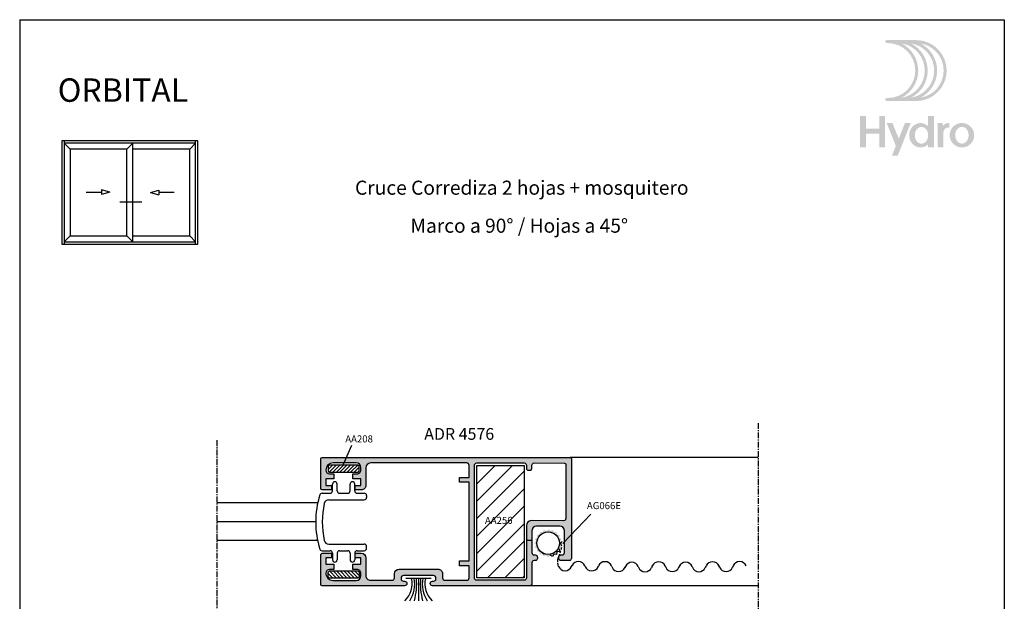
# Model space of a CAD drawing. Units: inches. Extents: x -227 to 6929, y 1945 to 2602.
# Drawn here: x 1394 to 1604, y 2478 to 2602 of the extents above; entities that cross this region are included whole.
import ezdxf

# ---------------------------------------------------------------- set-up
doc = ezdxf.new("R2010")
doc.units = ezdxf.units.IN
doc.header["$MEASUREMENT"] = 0
doc.linetypes.add('CENTER', pattern=[2, 1.25, -0.25, 0.25, -0.25])
doc.linetypes.add('DASHED', pattern=[0.75, 0.5, -0.25])
for name, color, linetype in [('01 - Perfiles', 7, 'Continuous'), ('02 - Accesorios', 1, 'Continuous'), ('04 - Guarniciones varias', 132, 'Continuous'), ('08 - Proyecciones', 8, 'Continuous'), ('10 - Cotas y Dimensiones', 7, 'Continuous'), ('11 - Textos', 7, 'Continuous'), ('21 - Cajetines Hoja Catálogo', 7, 'Continuous')]:
    doc.layers.add(name, color=color, linetype=linetype)
doc.layers.add('05 - Guarniciones y felpas de cierre', color=7, linetype='Continuous', true_color=0xf8991e)
doc.styles.add('arial', font='ARIAL', dxfattribs={"height": 0.2})
doc.styles.add('arial1', font='arial.ttf', dxfattribs={"height": 5})
doc.styles.get("Standard").update_dxf_attribs({"font": 'arial.ttf'})
doc.styles.add('style1', font='arial.ttf', dxfattribs={"height": 3})

# ---------------------------------------------------------------- blocks, each defined once
blk = doc.blocks.new('AA208B')
at = {"layer": '02 - Accesorios'}
h = blk.add_hatch(dxfattribs=at)
h.set_pattern_fill('ANSI31', color=253, scale=0.17)
h.set_pattern_definition([(45, (-5555.020623424954, -13341.67485561468), (-0.3816608851454391, 0.3816608851454391), [])])
h.paths.add_polyline_path([(-3.000000000000909, 1.500000000000728, 0.4142135623730949), (-3.300000000000909, 1.200000000000728), (-3.300000000000909, 0.299999999999333, 0.4142135623731543), (-3.000000000000909, -7.276401703393276e-13), (3.000000000000946, -7.276401703393276e-13, 0.4142135623730594), (3.300000000000909, 0.2999999999992723), (3.300000000000909, 1.200000000000667, 0.4142135623731543), (3.000000000000909, 1.500000000000728)])
at = {"layer": '02 - Accesorios', "linetype": 'Continuous'}
for p, q in [((-3.300000000001091, 1.200000000000728), (-3.300000000001091, 0.2999999999992724)), ((3.000000000000909, 1.5), (-3.000000000000909, 1.5)), ((-3.000000000000909, 0), (3.000000000000909, 0)), ((3.300000000001091, 0.2999999999992724), (3.300000000001091, 1.200000000000728))]:
    blk.add_line(p, q, dxfattribs=at)
for centre, start, end in [((-3.000000000000909, 1.200000000000728), 90, 180), ((-3.000000000000909, 0.2999999999992724), 180, 270), ((3.000000000000909, 1.200000000000728), 0, 90), ((3.000000000000909, 0.2999999999992724), 270, 0)]:
    blk.add_arc(centre, 0.3, start, end, dxfattribs=at)
blk = doc.blocks.new('AA256')
at = {"layer": '02 - Accesorios'}
h = blk.add_hatch(dxfattribs=at)
h.set_pattern_fill('ANSI31', color=253, scale=0.83)
h.set_pattern_definition([(45, (-5594.891053396226, -13199.43927924235), (-1.863403145121849, 1.863403145121849), [])])
h.paths.add_polyline_path([(-5.049999999999272, 23.99933773769408), (5.049999999999272, 23.99933773769408), (5.049999999999272, 0), (-5.049999999999272, 0)])
blk.add_lwpolyline([(-5.049999999999272, 23.99933773769408), (5.049999999999272, 23.99933773769408), (5.049999999999272, 0), (-5.049999999999272, 0)], close=True, dxfattribs=at)
at = {"layer": '11 - Textos', "color": 253, "style": 'arial'}
blk.add_text('AA256', height=1.5, dxfattribs=at).set_placement((-3.31210308377922, 11.51830374509154))
blk = doc.blocks.new('pvc')
at = {"layer": '10 - Cotas y Dimensiones', "color": 1}
for p, q in [((8019.314508761116, 4031.80184176069), (8019.314508761116, 4033.240988401637)), ((8019.812508761115, 4033.738988401637), (8019.812508761115, 4033.738988401637)), ((8020.310508761115, 4031.80184176069), (8020.310508761115, 4033.240988401637)), ((8023.0568897628, 4031.80184176069), (8023.0568897628, 4033.240988401637)), ((8023.5548897628, 4033.738988401637), (8023.5548897628, 4033.738988401637)), ((8024.052889762799, 4031.80184176069), (8024.052889762799, 4033.240988401637)), ((8017.088359351968, 4031.30384176069), (8018.816508761116, 4031.30384176069)), ((8018.537284238639, 4029.90944176069), (8026.088481468771, 4029.90944176069)), ((8020.808508761114, 4031.30384176069), (8022.5588897628, 4031.30384176069)), ((8024.550889762799, 4031.30384176069), (8026.088481468771, 4031.30384176069)), ((8026.58648146877, 4030.80584176069), (8026.58648146877, 4030.40744176069)), ((8018.537284238639, 4020.447441760691), (8026.088481468771, 4020.447441760691)), ((8026.58648146877, 4019.551041760691), (8026.58648146877, 4019.949441760691)), ((8017.088359351968, 4019.053041760691), (8018.816508761116, 4019.053041760691)), ((8019.314508761116, 4018.555041760691), (8019.314508761116, 4017.115895119744)), ((8020.310508761115, 4018.555041760691), (8020.310508761115, 4017.115895119744)), ((8020.808508761114, 4019.053041760691), (8022.5588897628, 4019.053041760691)), ((8023.0568897628, 4018.555041760691), (8023.0568897628, 4017.115895119744)), ((8024.052889762799, 4018.555041760691), (8024.052889762799, 4017.115895119744)), ((8024.550889762799, 4019.053041760691), (8026.088481468771, 4019.053041760691)), ((8019.812508761115, 4016.617895119744), (8019.812508761115, 4016.617895119744)), ((8023.5548897628, 4016.617895119744), (8023.5548897628, 4016.617895119744))]:
    blk.add_line(p, q, dxfattribs=at)
for centre, radius, start, end in [((8019.812508761115, 4033.240988401637), 0.498, 90, 180), ((8019.812508761115, 4033.240988401637), 0.498, 0, 90), ((8023.5548897628, 4033.240988401637), 0.498, 90, 180), ((8023.5548897628, 4033.240988401637), 0.498, 0, 90), ((8035.063686468766, 4025.178441760691), 19.33360499999635, 162.6166209837908, 197.3833790162092), ((8017.088359351968, 4030.80584176069), 0.498, 90, 162.6166209837908), ((8018.537284238639, 4028.91344176069), 0.996, 90, 167.2649840879605), ((8018.816508761116, 4031.80184176069), 0.498, 270, 0), ((8020.808508761114, 4031.80184176069), 0.498, 180, 270), ((8022.5588897628, 4031.80184176069), 0.498, 270, 0), ((8024.550889762799, 4031.80184176069), 0.498, 180, 270), ((8026.088481468771, 4030.80584176069), 0.498, 0, 90), ((8026.088481468771, 4030.40744176069), 0.498, 270, 0), ((8035.063686468766, 4025.17844176069), 17.93920499999636, 167.2649840879605, 192.7350159120396), ((8017.088359351968, 4019.551041760691), 0.498, 197.3833790162092, 270), ((8018.537284238639, 4021.443441760691), 0.996, 192.7350159120396, 270), ((8026.088481468771, 4019.949441760691), 0.498, 0, 90), ((8026.088481468771, 4019.551041760691), 0.498, 270, 0), ((8018.816508761116, 4018.555041760691), 0.498, 0, 90), ((8020.808508761114, 4018.555041760691), 0.498, 90, 180), ((8022.5588897628, 4018.555041760691), 0.498, 0, 90), ((8024.550889762799, 4018.555041760691), 0.498, 90, 180), ((8019.812508761115, 4017.115895119744), 0.498, 180, 270), ((8019.812508761115, 4017.115895119744), 0.498, 270, 0), ((8023.5548897628, 4017.115895119744), 0.498, 180, 270), ((8023.5548897628, 4017.115895119744), 0.498, 270, 0)]:
    blk.add_arc(centre, radius, start, end, dxfattribs=at)
blk = doc.blocks.new('Logo HYDRO')
h = blk.add_hatch(color=256)
h.dxf.hatch_style = 1
edge = h.paths.add_edge_path(flags=16)
edge.add_arc((12.94901576334587, -8.846902042817646), 6.487108361432878, -63.05288211804333, 63.05288211804333, ccw=False)
edge.add_arc((14.96542556926352, -8.846902042817646), 5.856022875013893, 279.0718843771993, 440.9281156228007)
edge = h.paths.add_edge_path(flags=16)
edge.add_arc((10.93260595742822, -8.846902042817646), 6.487108361432878, -63.05288211804333, 63.05288211804333, ccw=False)
edge.add_arc((12.94901576334587, -8.846902042817646), 5.856022875013893, 279.0718843771993, 440.9281156228007)
edge = h.paths.add_edge_path(flags=16)
edge.add_arc((8.916196151510576, -8.846902042817646), 6.487108361432878, -63.05288211804333, 63.05288211804333, ccw=False)
edge.add_arc((10.93260595742822, -8.846902042817646), 5.856022875013893, 279.0718843771993, 440.9281156228007)
edge = h.paths.add_edge_path()
edge.add_arc((8.66712419294845, -2.675336424597162), 0.3155427432094832, 90, 270)
edge.add_line((8.66712419294845, -2.990879167811045), (8.916196151507847, -2.990879167811045))
edge.add_arc((8.916196151510576, -8.846902042817646), 5.856022875013892, -90, 90, ccw=False)
edge.add_line((8.916196151510576, -14.70292491783152), (8.667124192951178, -14.70292491783152))
edge.add_arc((8.66712419294845, -15.01846766104541), 0.3155427432095031, 90.0000000000145, 269.9999999999928)
edge.add_line((8.66712419294845, -15.33401040425929), (14.96542556926443, -15.33401040425929))
edge.add_arc((14.96542556926352, -8.846902042817646), 6.487108361432878, 270, 450)
edge.add_line((14.96542556926352, -2.359793681390556), (8.66712419294754, -2.359793681390556))
h = blk.add_hatch(color=256)
h.dxf.hatch_style = 1
h.paths.add_polyline_path([(4.244000423660964, -18.50509237162009), (2.99999768988846, -18.50442038804727), (2.99999768988846, -25.25526454617761), (4.244000423660964, -25.25526454617761), (4.244000423660964, -22.33076743631796), (7.082224361370663, -22.33076743631796), (7.082224361370663, -25.25526454617761), (8.329871297702539, -25.25526454617761), (8.329871297702539, -18.50509237162009), (7.082224361370663, -18.50509237162009), (7.082224361370663, -21.23822835581927), (4.244000423660964, -21.23822835581927)])
h = blk.add_hatch(color=256)
h.dxf.hatch_style = 1
edge = h.paths.add_edge_path(flags=16)
edge.add_arc((16.09447379173571, -21.99133928505148), 1.131355007805944, 90, 117.6350299351233)
edge.add_arc((16.26124187103915, -22.30986273326675), 1.490894684806398, 117.6350299351265, 141.6511043530379)
edge.add_arc((16.52300432581023, -22.5169532210723), 1.824670137574486, 141.6511043530409, 161.8560038944455)
edge.add_arc((16.9349605783259, -22.65195149316537), 2.258181945318454, 161.8560038944508, 180.0000000000005)
edge.add_arc((16.9349605783259, -22.65195149316537), 2.258181945317544, 180, 198.1439961055568)
edge.add_arc((16.52300432581023, -22.78694976525844), 1.824670137573739, 198.143996105547, 218.3488956469599)
edge.add_arc((16.26124187103915, -22.99404025305671), 1.490894684806398, 218.3488956469621, 242.3649700648719)
edge.add_arc((16.09447379173571, -23.31256370127926), 1.131355007805963, 242.3649700648727, 269.999999999998)
edge.add_arc((16.09447379173571, -23.31256370127926), 1.131355007805525, 270.000000000002, 297.6350299351386)
edge.add_arc((15.92770571243227, -22.99404025305671), 1.490894684805931, 297.6350299351203, 321.6511043530362)
edge.add_arc((15.66594325766118, -22.78694976525844), 1.824670137574287, 321.6511043530408, 341.8560038944487)
edge.add_arc((15.25398700514552, -22.65195149316537), 2.258181945318226, 341.8560038944489, 359.9999999999995)
edge.add_arc((15.25398700514552, -22.65195149316537), 2.258181945317943, 359.9999999999985, 378.1439961055518)
edge.add_arc((15.66594325766118, -22.5169532210723), 1.824670137574085, 18.14399610555202, 38.34889564696165)
edge.add_arc((15.92770571243227, -22.30986273326675), 1.490894684805788, 38.34889564696208, 62.36497006488031)
edge.add_arc((16.09447379173571, -21.99133928505148), 1.131355007805503, 62.36497006486049, 89.99999999999798)
edge = h.paths.add_edge_path()
edge.add_line((17.51216895046446, -24.57861339653869), (17.51216895046446, -25.25526454617989))
edge.add_line((17.51216895046446, -25.25526454617761), (18.75981588679997, -25.25526454617761))
edge.add_line((18.75981588679633, -25.25526454617761), (18.75981588679633, -18.50509237161896))
edge.add_line((18.75981588679633, -18.50509237162009), (17.51216895046082, -18.50509237162009))
edge.add_line((17.51216895046446, -18.50509237162009), (17.51216895046446, -20.7252895897916))
edge.add_arc((15.81198792327405, -22.46158264987866), 2.430088293814809, 45.60206795292414, 65.88491709881254)
edge.add_arc((15.89224806640914, -22.28228549622986), 2.233647056080299, 65.88491709881627, 90)
edge.add_arc((15.89224806640914, -22.28228549622986), 2.233647056080286, 90, 114.115082901186)
edge.add_arc((15.97250820953695, -22.46158264987866), 2.4300882938147, 114.1150829011876, 137.2209121386853)
edge.add_arc((16.09735750579193, -22.57710975172927), 2.600187847124224, 137.2209121386851, 159.028909155712)
edge.add_arc((16.29262132954091, -22.65195149316537), 2.809303239020022, 159.0289091557142, 180.0000000000012)
edge.add_arc((16.29262132954091, -22.65195149316537), 2.809303239019823, 179.9999999999988, 200.9710908442865)
edge.add_arc((16.09735750579193, -22.72679323460147), 2.600187847124047, 200.9710908442852, 222.7790878613145)
edge.add_arc((15.97250820953695, -22.84232033645208), 2.430088293814618, 222.7790878613153, 245.8849170988136)
edge.add_arc((15.89224806640914, -23.02161749010088), 2.233647056080202, 245.8849170988118, 269.999999999999)
edge.add_arc((15.89224806640914, -23.02161749010088), 2.233647056080366, 270, 294.1150829011851)
edge.add_arc((15.81198792327405, -22.84232033645208), 2.430088293814666, 294.1150829011869, 314.3979320470739)
h = blk.add_hatch(color=256)
h.dxf.hatch_style = 1
h.paths.add_polyline_path([(13.80715507550258, -20.02840177135772), (12.57256977630232, -20.02840177135772), (11.23906863327784, -23.3755776669434), (9.905567490260637, -20.02840177135772), (8.670982191060375, -20.02840177135772), (10.62177598368498, -24.9250229659458), (9.796720182295303, -26.99596749071611), (11.02969854367757, -27.00000101070441)])
h = blk.add_hatch(color=256)
h.dxf.hatch_style = 1
edge = h.paths.add_edge_path()
edge.add_line((20.60554355340491, -20.02840177135772), (19.54431204116918, -20.02840177135772))
edge.add_line((19.54431204117054, -20.02840177135772), (19.54431204117054, -25.25526454618239))
edge.add_line((19.54431204117054, -25.25526454617761), (20.79195897750606, -25.25526454617761))
edge.add_line((20.79195897750969, -25.25526454617761), (20.79195897750969, -21.91624679685606))
edge.add_arc((21.82816913875058, -22.03495310269614), 1.042987385024558, 79.08785055479188, 173.4647912779835, ccw=False)
edge.add_line((22.02561046905385, -21.01082439671995), (22.02561046905385, -20.03119129377569))
edge.add_arc((21.92830381999147, -21.72696589066732), 1.698564119314042, 86.71586470932054, 141.1464546068507)
edge.add_line((20.60554355340491, -20.66140249763089), (20.60554355340491, -20.02840177135272))
h = blk.add_hatch(color=256)
h.dxf.hatch_style = 1
edge = h.paths.add_edge_path(flags=16)
edge.add_arc((24.72010687408829, -21.97894526445566), 1.131355007805944, 90, 117.6350299351233)
edge.add_arc((24.88687495339173, -22.29746871267093), 1.490894684806398, 117.6350299351265, 141.6511043530379)
edge.add_arc((25.14863740816281, -22.50455920047648), 1.824670137574486, 141.6511043530409, 161.8560038944455)
edge.add_arc((25.56059366067848, -22.63955747256955), 2.258181945318454, 161.8560038944508, 180.0000000000005)
edge.add_arc((25.56059366067848, -22.63955747256955), 2.258181945317544, 180, 198.1439961055568)
edge.add_arc((25.14863740816281, -22.77455574466262), 1.824670137573739, 198.143996105547, 218.3488956469599)
edge.add_arc((24.88687495339173, -22.98164623246089), 1.490894684806398, 218.3488956469621, 242.3649700648719)
edge.add_arc((24.72010687408829, -23.30016968068344), 1.131355007805963, 242.3649700648727, 269.999999999998)
edge.add_arc((24.72010687408829, -23.30016968068344), 1.131355007805525, 270.000000000002, 297.6350299351386)
edge.add_arc((24.55333879479213, -22.98164623246089), 1.490894684805931, 297.6350299351203, 321.6511043530362)
edge.add_arc((24.29157634001376, -22.77455574466262), 1.824670137574287, 321.6511043530408, 341.8560038944487)
edge.add_arc((23.8796200874981, -22.63955747256955), 2.258181945318226, 341.8560038944489, 359.9999999999995)
edge.add_arc((23.8796200874981, -22.63955747256955), 2.258181945317943, 359.9999999999985, 378.1439961055518)
edge.add_arc((24.29157634001376, -22.50455920047648), 1.824670137574085, 18.14399610555202, 38.34889564696165)
edge.add_arc((24.55333879479213, -22.29746871267093), 1.490894684805788, 38.34889564696208, 62.36497006488031)
edge.add_arc((24.72010687408829, -21.97894526445566), 1.131355007805503, 62.36497006486049, 89.99999999999798)
edge = h.paths.add_edge_path()
edge.add_arc((24.72010687408829, -22.63955747256955), 2.611155701213539, 0, 360)

msp = doc.modelspace()

# ---------------------------------------------------------------- hatches: boundary and pattern name
at = {"layer": '01 - Perfiles'}
h = msp.add_hatch(color=9, dxfattribs=at)
h.dxf.hatch_style = 1
h.paths.add_polyline_path([(1489.50192129868, 2504.290007498687), (1487.50192129868, 2504.290007498687), (1487.50192129868, 2503.290007498687), (1489.50192129868, 2503.290007498687), (1489.50192129868, 2486.490007498688), (1487.50192129868, 2486.490007498688), (1487.50192129868, 2485.490007498688), (1489.50192129868, 2485.490007498688), (1489.50192129868, 2482.890007498688, -0.4142135623730951), (1489.001921298682, 2482.390007498689), (1484.345321298676, 2482.390007498689, -0.4142135623745997), (1483.845321298674, 2482.890007498692), (1483.84532129868, 2483.775179850798, 0.4142135623745995), (1482.851321298677, 2484.769179850806), (1474.601121298679, 2484.769179850806, 0.4142135623712888), (1473.607121298678, 2483.775179850812), (1473.607121298673, 2482.890007498686, -0.414213562371291), (1473.107121298673, 2482.390007498689), (1468.50192129868, 2482.390007498689, -0.4142135623730243), (1467.501921298682, 2483.390007498687), (1467.50192129868, 2487.140007498688, 0.4142135623730242), (1466.501921298678, 2488.140007498689), (1465.201921298679, 2488.140007498689), (1465.201921298679, 2487.190007498688), (1466.451921298679, 2487.190007498688), (1466.451921298679, 2485.790007498691), (1464.701921298679, 2485.790007498687), (1464.701921298679, 2484.690007498688), (1465.65192129868, 2484.690007498688, -0.414213562373095), (1466.451921298679, 2483.89000749869), (1466.451921298679, 2483.34000749869, -0.414213562373095), (1465.451921298679, 2482.34000749869), (1460.501921298678, 2482.34000749869, -0.414213562372562), (1458.951921298679, 2483.890007498688, -0.4142135623736283), (1459.751921298677, 2484.690007498688), (1460.701921298679, 2484.690007498688), (1460.701921298679, 2485.790007498691), (1458.951921298679, 2485.790007498687), (1458.951921298679, 2487.190007498688), (1460.201921298679, 2487.190007498688), (1460.201921298679, 2488.140007498689), (1458.201921298679, 2488.140007498689, 0.4142135623730951), (1457.90192129868, 2487.84000749869), (1457.90192129868, 2481.490779850805, 0.4142135623730951), (1458.201921298681, 2481.190779850804), (1475.74422129868, 2481.190779850804, 1), (1475.744221298687, 2482.184779850803), (1475.495721298677, 2482.184779850807, -0.4142135623688067), (1474.998721298683, 2482.681779850809), (1474.998721298683, 2482.880579850797, -0.4142135623729295), (1475.495721298689, 2483.377579850804), (1481.956721298678, 2483.377579850807, -0.4142135623732601), (1482.453721298681, 2482.880579850802), (1482.453721298681, 2482.681779850805, -0.4142135623859578), (1481.95672129866, 2482.184779850803), (1481.708221298702, 2482.184779850814, 1), (1481.708221298693, 2481.190779850804), (1502.401921298678, 2481.190779850804, 0.4142135623730949), (1502.90192129868, 2481.690779850806), (1502.90192129868, 2486.090779850806, -0.4142135623730949), (1503.40192129868, 2486.590779850806), (1503.601921298681, 2486.590779850806, 0.4142135623717633), (1504.101921298681, 2487.090779850803), (1504.101921298681, 2487.290779850804, 0.414213562374427), (1503.601921298681, 2487.790779850806), (1503.40192129868, 2487.790779850806, -0.4142135623730366), (1502.90192129868, 2488.290779850805), (1502.90192129868, 2492.890779850805, -0.4142135623731522), (1503.90192129868, 2493.890779850805), (1508.851921298681, 2493.890779850805, -0.4142135623730951), (1509.851921298681, 2492.890779850805), (1509.851921298681, 2488.290779850803, -0.4142135623784226), (1509.351921298671, 2487.790779850803), (1509.151921298687, 2487.790779850806, 0.4142135623770907), (1508.65192129868, 2487.29077985081), (1508.651921298678, 2487.090779850807, 0.4142135623744268), (1509.151921298678, 2486.590779850806), (1510.851921298681, 2486.590779850806, 0.4142135667375256), (1511.351921298681, 2487.090779858256), (1511.351920982777, 2508.290703926045, 0.4142135580086654), (1511.051920982777, 2508.590703921575), (1458.201921298681, 2508.590703921575, 0.4142135623730951), (1457.90192129868, 2508.290703921574), (1457.90192129868, 2501.940007498689, 0.4142135623730952), (1458.201921298679, 2501.640007498689), (1460.201921298679, 2501.640007498689), (1460.201921298679, 2502.59000749869), (1458.951921298679, 2502.59000749869), (1458.951921298679, 2503.990007498691), (1460.701921298679, 2503.990007498688), (1460.701921298679, 2505.090007498686), (1459.751921298682, 2505.090007498686, -0.4142135623729175), (1458.951921298679, 2505.890007498689, -0.4142135623732726), (1460.501921298678, 2507.440007498688), (1465.451921298679, 2507.440007498688, -0.4142135623730951), (1466.451921298679, 2506.440007498688), (1466.451921298679, 2505.890007498685, -0.4142135623730949), (1465.65192129868, 2505.090007498686), (1464.701921298679, 2505.090007498686), (1464.701921298679, 2503.990007498691), (1466.451921298679, 2503.990007498688), (1466.451921298679, 2502.59000749869), (1465.201921298679, 2502.59000749869), (1465.201921298679, 2501.640007498689), (1466.50192129868, 2501.640007498689, 0.414213562373095), (1467.50192129868, 2502.640007498689), (1467.50192129868, 2506.390007498689, -0.4142135623730951), (1468.50192129868, 2507.390007498689), (1489.001921298678, 2507.390007498689, -0.4142135623729926), (1489.501921298678, 2506.890007498689)])
h.paths.add_polyline_path([(1490.65192129868, 2506.890043561286, -0.4141943574035724), (1491.151888513524, 2507.390043560212), (1501.251888513521, 2507.39070582037, -0.4142327676034023), (1501.75192129868, 2506.890705821442), (1501.75192129868, 2506.19075827619, 0.4142327676040548), (1502.051940969775, 2505.890758276834), (1502.601940969774, 2505.890794340507, 0.414194357402942), (1502.90192129868, 2506.190794339862), (1502.90192129868, 2506.892850010624, -0.4143042420234556), (1503.402076093561, 2507.392849986664), (1509.852075907734, 2507.357505678314, -0.4126095095693885), (1510.150432011048, 2507.057510182343), (1510.150432011048, 2495.560924288468, -0.4142135623733488), (1509.650432011048, 2495.060924288468), (1502.75192129868, 2495.090779850806, 0.414213562373094), (1501.75192129868, 2494.090779850806), (1501.75192129868, 2482.890043564508, -0.4142135623732001), (1501.25192129868, 2482.390043564509), (1491.151954083839, 2482.390043564512, -0.4142327676058276), (1490.651921298678, 2482.890043563438)], flags=16)
at = {"layer": '04 - Guarniciones varias'}
h = msp.add_hatch(color=256, dxfattribs=at)
h.dxf.hatch_style = 1
h.paths.add_polyline_path([(1504.649045404937, 2492.731613904669), (1504.554248798707, 2492.159321150421), (1503.980672222201, 2492.0726302974), (1504.067363075224, 2491.499053720893), (1503.548648102001, 2491.239360464301), (1503.808341365667, 2490.720646491056), (1503.395264083137, 2490.313371291441), (1503.802538282779, 2489.900294015983), (1503.535532717185, 2489.385304852115), (1504.050521888129, 2489.118300286497), (1503.955725281902, 2488.546007532248), (1504.528018029075, 2488.451209926045), (1504.614708882097, 2487.877633349538), (1505.188285465683, 2487.964325202535), (1505.447978722269, 2487.445610229314), (1505.966693695492, 2487.705303485904), (1506.373967888059, 2487.292225210475), (1506.787045170589, 2487.69950041009), (1507.302034334457, 2487.432494844498), (1507.569039900052, 2487.947484008368), (1508.141332647228, 2487.852686402166), (1508.236129253451, 2488.424979156413), (1508.809705837036, 2488.51167100941), (1508.723014984014, 2489.08524758592), (1509.241728950186, 2489.344939849609), (1508.98203669357, 2489.863654815754), (1509.395113969025, 2490.270929015397), (1508.987839776458, 2490.684007290828), (1509.254844334998, 2491.198995461795), (1508.739856171105, 2491.466001020316), (1508.834652777335, 2492.038293774562), (1508.262360023083, 2492.133090380789), (1508.17566917006, 2492.706666957298), (1507.602092593555, 2492.619976104276), (1507.342399336964, 2493.138691077499), (1506.823684363745, 2492.878997820907), (1506.416410164103, 2493.292075096363), (1506.003332888645, 2492.88480089672), (1505.488343724777, 2493.151806462315), (1505.221338159182, 2492.636817298443)])
h.paths.add_polyline_path([(1508.795767772196, 2490.275168724258, -1), (1503.994610279962, 2490.309131582579, -1)], flags=16)

# ---------------------------------------------------------------- linework, layer by layer
at = {"layer": '01 - Perfiles'}
for points in [[(1475.74422129868, 2482.184779850803, -0.9999999999999999), (1475.74422129868, 2481.190779850804), (1458.201921298679, 2481.190779850804, -0.414213562373095), (1457.90192129868, 2481.490779850805), (1457.90192129868, 2487.84000749869, -0.414213562373095), (1458.201921298679, 2488.140007498689), (1460.201921298679, 2488.140007498689), (1460.201921298679, 2487.190007498688), (1458.951921298679, 2487.190007498688), (1458.951921298679, 2485.790007498687), (1460.701921298679, 2485.790007498691), (1460.701921298679, 2484.690007498688), (1459.75192129868, 2484.690007498688, 0.414213562373095), (1458.951921298679, 2483.890007498693, 0.4142135623736106), (1460.50192129868, 2482.34000749869), (1465.451921298679, 2482.34000749869, 0.414213562373095), (1466.451921298679, 2483.34000749869), (1466.451921298679, 2483.890007498689, 0.414213562373761), (1465.65192129868, 2484.690007498688), (1464.701921298679, 2484.690007498688), (1464.701921298679, 2485.790007498687), (1466.451921298679, 2485.790007498691), (1466.451921298679, 2487.190007498688), (1465.201921298679, 2487.190007498688), (1465.201921298679, 2488.140007498689), (1466.501921298678, 2488.140007498689, -0.4142135623725623), (1467.50192129868, 2487.140007498689), (1467.501921298682, 2483.390007498689, 0.4142135623733614), (1468.501921298678, 2482.390007498689), (1473.107121298673, 2482.390007498689, 0.4142135623712765), (1473.607121298673, 2482.890007498685), (1473.607121298678, 2483.775179850815, -0.4142135623698984), (1474.601121298679, 2484.769179850806), (1482.851321298681, 2484.769179850806, -0.414213562373761), (1483.84532129868, 2483.775179850797), (1483.845321298674, 2482.890007498693, 0.4142135623746262), (1484.345321298674, 2482.390007498689), (1489.00192129868, 2482.390007498689, 0.4142135623746933), (1489.50192129868, 2482.890007498689), (1489.50192129868, 2485.490007498688), (1487.50192129868, 2485.490007498688), (1487.50192129868, 2486.490007498688), (1489.50192129868, 2486.490007498688), (1489.50192129868, 2503.290007498687), (1487.50192129868, 2503.290007498687), (1487.50192129868, 2504.290007498687), (1489.50192129868, 2504.290007498687), (1489.501921298678, 2506.890007498689, 0.4142135623725622), (1489.00192129868, 2507.390007498689), (1468.50192129868, 2507.390007498689, 0.414213562373095), (1467.50192129868, 2506.390007498689), (1467.50192129868, 2502.640007498689, -0.4142135623736278), (1466.501921298678, 2501.640007498689), (1465.201921298679, 2501.640007498689), (1465.201921298679, 2502.59000749869), (1466.451921298679, 2502.59000749869), (1466.451921298679, 2503.990007498688), (1464.701921298679, 2503.990007498691), (1464.701921298679, 2505.090007498686), (1465.65192129868, 2505.090007498686, 0.4142135623744268), (1466.451921298679, 2505.890007498689), (1466.451921298679, 2506.440007498688, 0.414213562373095), (1465.451921298679, 2507.440007498688), (1460.501921298677, 2507.440007498688, 0.4142135623727514), (1458.951921298679, 2505.890007498689, 0.4142135623720961), (1459.75192129868, 2505.090007498686), (1460.701921298679, 2505.090007498686), (1460.701921298679, 2503.990007498688), (1458.951921298679, 2503.990007498691), (1458.951921298679, 2502.59000749869), (1460.201921298679, 2502.59000749869), (1460.201921298679, 2501.640007498689), (1458.201921298679, 2501.640007498689, -0.4142135623713193), (1457.90192129868, 2501.940007498688), (1457.90192129868, 2508.290703921574, -0.414213562373095), (1458.201921298679, 2508.590703921575), (1511.051920982777, 2508.590703921575, -0.4142135580086706), (1511.351920982777, 2508.290703926045), (1511.351921298681, 2487.090779850809, -0.4142135623746934), (1510.851921298681, 2486.590779850806), (1509.151921298678, 2486.590779850806, -0.4142135623736278), (1508.651921298678, 2487.090779850806), (1508.65192129868, 2487.290779850806, -0.4142135623746933), (1509.151921298678, 2487.790779850806), (1509.351921298681, 2487.790779850803, 0.4142135623752261), (1509.851921298681, 2488.290779850806), (1509.851921298681, 2492.890779850805, 0.414213562373095), (1508.851921298681, 2493.890779850805), (1503.901921298678, 2493.890779850805, 0.4142135623725621), (1502.90192129868, 2492.890779850805), (1502.90192129868, 2488.29077985081, 0.4142135623762916), (1503.40192129868, 2487.790779850806), (1503.601921298681, 2487.790779850806, -0.4142135623736279), (1504.101921298681, 2487.290779850806), (1504.101921298681, 2487.090779850809, -0.4142135623746934), (1503.601921298681, 2486.590779850806), (1503.40192129868, 2486.590779850806, 0.4142135623736278), (1502.90192129868, 2486.090779850806), (1502.90192129868, 2481.690779850808, -0.4142135623736278), (1502.401921298678, 2481.190779850804), (1481.708221298684, 2481.190779850804, -0.9999999999999999), (1481.708221298675, 2482.184779850814), (1481.956721298683, 2482.184779850803, 0.4142135623720295), (1482.453721298681, 2482.681779850806), (1482.453721298681, 2482.880579850808, 0.4142135623683001), (1481.95672129868, 2483.377579850807), (1475.495721298682, 2483.377579850804, 0.4142135623648373), (1474.998721298683, 2482.880579850804), (1474.998721298683, 2482.681779850802, 0.4142135623683001), (1475.495721298682, 2482.184779850807)], [(1501.75192129868, 2482.890043564509, -0.4142135623736278), (1501.25192129868, 2482.390043564509), (1491.151954083836, 2482.390043564512, -0.414232767602061), (1490.651921298678, 2482.890043563435), (1490.65192129868, 2506.890043561285, -0.4141943574038696), (1491.151888513524, 2507.390043560212), (1501.251888513523, 2507.39070582037, -0.4142327676009953), (1501.75192129868, 2506.890705821443), (1501.75192129868, 2506.190758276189, 0.4142327676004626), (1502.051940969773, 2505.890758276834), (1502.601940969774, 2505.890794340507, 0.4141943574038697), (1502.90192129868, 2506.190794339862), (1502.90192129868, 2506.892850010624, -0.4143042420239577), (1503.402076093561, 2507.392849986664), (1509.852075907732, 2507.357505678314, -0.4126095095694247), (1510.150432011048, 2507.057510182344), (1510.150432011048, 2495.560924288468, -0.4142135623736278), (1509.650432011048, 2495.060924288468), (1502.75192129868, 2495.090779850806, 0.414213562373095), (1501.75192129868, 2494.090779850806)]]:
    msp.add_lwpolyline(points, format="xyb", close=True, dxfattribs=at)
at = {"layer": '04 - Guarniciones varias', "linetype": 'Continuous'}
for p, q in [((1509.395113969025, 2490.679593325639), (1508.98203669357, 2490.272319125996)), ((1508.809705837036, 2488.51167100941), (1508.236129253451, 2488.424979156413)), ((1508.723014984014, 2489.08524758592), (1508.809705837036, 2488.51167100941)), ((1508.98203669357, 2490.272319125996), (1509.241728950186, 2489.753604159851)), ((1505.447978722269, 2487.854274539556), (1505.188285465679, 2488.372989512777)), ((1507.302034334457, 2487.432494844498), (1506.787045170589, 2487.69950041009)), ((1507.569039900048, 2487.947484008368), (1507.302034334457, 2487.432494844498)), ((1508.141332647228, 2487.852686402166), (1507.569039900048, 2487.947484008368)), ((1508.236129253451, 2488.424979156413), (1508.141332647228, 2487.852686402166)), ((1508.611665847823, 2485.344022635942), (1508.503381595626, 2485.581303544165)), ((1511.366025110826, 2485.296713906295), (1511.469217093497, 2485.514619407641)), ((1514.285678886033, 2485.303885293805), (1514.221420321245, 2485.444694363334)), ((1517.040038149043, 2485.25657656416), (1517.151668387585, 2485.492300821516)), ((1519.947136738872, 2485.293798859688), (1519.882878174084, 2485.434607929218)), ((1519.947136738872, 2485.293798859688), (1520.011395303659, 2485.152989790159)), ((1522.8542353287, 2485.331021155217), (1522.742605090159, 2485.09529689786)), ((1525.60859459171, 2485.283712425572), (1525.672853156498, 2485.142903356042)), ((1528.528248366917, 2485.290883813081), (1528.425056384246, 2485.072978311735)), ((1528.528248366917, 2485.290883813081), (1528.592506931705, 2485.431692882611)), ((1531.435346956746, 2485.253661517553), (1531.323716718204, 2485.489385774909)), ((1531.414816018462, 2485.293798859685), (1531.350557453675, 2485.434607929215)), ((1531.414816018462, 2485.293798859685), (1531.47907458325, 2485.152989790156)), ((1534.321914608291, 2485.331021155214), (1534.21028436975, 2485.095296897858)), ((1537.076273871301, 2485.283712425569), (1537.140532436089, 2485.142903356039)), ((1539.995927646508, 2485.290883813078), (1539.892735663837, 2485.072978311733)), ((1539.995927646508, 2485.290883813078), (1540.060186211296, 2485.431692882608)), ((1542.903026236337, 2485.25366151755), (1542.791395997795, 2485.489385774906)), ((1545.853852307286, 2485.471830047963), (1545.67796364934, 2485.095296897855))]:
    msp.add_line(p, q, dxfattribs=at)
at = {"layer": '04 - Guarniciones varias', "linetype": 'DASHED'}
msp.add_line((1509.241729950161, 2489.344939842537), (1508.398530129164, 2486.759914721004), dxfattribs=at)
at = {"layer": '04 - Guarniciones varias'}
msp.add_circle((1506.395189026083, 2490.292150153419), 2.400638807743942, dxfattribs=at)
at = {"layer": '04 - Guarniciones varias', "linetype": 'DASHED'}
msp.add_arc((1510.388726760185, 2486.342996210981), 2.033397, 168.1684217380603, 201.9990647384298, dxfattribs=at)
at = {"layer": '04 - Guarniciones varias', "linetype": 'Continuous'}
for centre, start, end in [((1509.999095667804, 2485.917145695016), 202.4446697381885, 335.5872847382983), ((1512.830110503196, 2484.88105698757), 22.05348973843162, 155.0357127381417), ((1515.673108706014, 2485.877008352878), 202.4446697381885, 335.5872847382983), ((1518.504123541406, 2484.840919645433), 23.29658173813795, 156.744735738269), ((1521.390149936338, 2485.746678073944), 203.2965817381379, 336.744735738269), ((1524.22116477173, 2484.710589366498), 22.44466973818855, 155.5872847382983), ((1527.064162974547, 2485.706540731806), 202.0534897381794, 335.0357127381535), ((1529.971261564383, 2484.838004598826), 23.25526426173102, 156.7034182618621), ((1532.802276399775, 2485.874093306271), 204.4127152617017, 212.2539670039287), ((1532.857829215928, 2485.746678073941), 203.2965817381379, 336.744735738269), ((1535.688844051321, 2484.710589366495), 22.44466973818855, 155.5872847382983), ((1538.531842254138, 2485.706540731804), 202.0534897381794, 335.0357127381535), ((1541.438940843974, 2484.838004598823), 23.25526426173102, 156.7034182618621), ((1544.269955679366, 2485.874093306269), 204.4127152617017, 212.2539670039287), ((1544.325508495519, 2485.746678073938), 203.2965817381379, 336.744735738269), ((1547.232607085355, 2484.878141940957), 23.25526426173102, 156.7034182618621)]:
    msp.add_arc(centre, 1.501143, start, end, dxfattribs=at)
at = {"layer": '05 - Guarniciones y felpas de cierre', "linetype": 'Continuous'}
msp.add_line((1481.459721282289, 2482.781179850803), (1475.992721282289, 2482.781179850803), dxfattribs=at)
at = {"layer": '05 - Guarniciones y felpas de cierre'}
msp.add_line((1478.726221282289, 2482.781179850803), (1478.726221282289, 2478.023595862186), dxfattribs=at)
for centre, radius, start, end in [((1472.475540902081, 2481.636877317273), 4.919467374357666, 312.7361719446326, 13.45060531145342), ((1471.33671579011, 2481.585308310298), 6.579644885043214, 327.2262601576685, 10.47189567230442), ((1464.052147839545, 2481.715658813763), 14.2877900898631, 345.0244482593811, 4.276839770601086), ((1493.400294725031, 2481.715658813763), 14.28779008986307, 175.7231602293989, 194.9755517406189), ((1486.115726774469, 2481.585308310298), 6.57964488504307, 169.5281043276956, 212.7737398423315), ((1484.976901662497, 2481.636877317273), 4.919467374357949, 166.5493946885466, 227.2638280553685)]:
    msp.add_arc(centre, radius, start, end, dxfattribs=at)
at = {"layer": '08 - Proyecciones', "linetype": 'CENTER'}
for p, q in [((1551.159175235239, 2515.919154576494), (1551.159175235241, 2383.552414229845)), ((1435.743052815506, 2512.264467719799), (1435.743052815508, 2383.464546264202))]:
    msp.add_line(p, q, dxfattribs=at)
at = {"layer": '08 - Proyecciones'}
for p, q in [((1551.159175235237, 2508.59070392157), (1511.051920982777, 2508.590703921575)), ((1457.234018357983, 2498.90742010054), (1435.743052815506, 2498.90742010054)), ((1435.743052815506, 2494.889993266955), (1456.796507516599, 2494.889993266954)), ((1435.743052815506, 2490.907420100546), (1457.195797953849, 2490.907420100546)), ((1502.901921282289, 2490.872580665097), (1501.751921282289, 2490.872580665097)), ((1551.159175235239, 2481.190870251332), (1502.411428771847, 2481.190870251334))]:
    msp.add_line(p, q, dxfattribs=at)
at = {"layer": '11 - Textos', "color": 253, "linetype": 'Continuous', "ltscale": 0.5}
for p, q in [((1464.421481064531, 2511.096256748635), (1462.659897796776, 2507.102023787418)), ((1515.516199154371, 2496.460780257385), (1509.53008019382, 2490.25577706154))]:
    msp.add_line(p, q, dxfattribs=at)
at = {"layer": '21 - Cajetines Hoja Catálogo', "color": 7, "linetype": 'Continuous'}
for p, q in [((1393.66776931665, 2601.936184135714), (1393.66776931665, 2304.936184135714)), ((1393.667769316647, 2601.936184135714), (1603.667769316648, 2601.936184135714)), ((1407.876857797522, 2565.159751112781), (1411.118163406577, 2565.159751112781)), ((1412.922169231349, 2565.159751112781), (1411.118163406577, 2565.643133016667)), ((1411.118163406577, 2565.643133016667), (1411.118163406577, 2564.67636920889)), ((1412.922169231349, 2565.159751112781), (1411.118163406577, 2564.67636920889)), ((1421.552402491224, 2565.110715696527), (1423.361784640963, 2565.573566986929)), ((1421.552402491224, 2565.110715696527), (1423.350799043249, 2564.606865597318)), ((1423.361784640963, 2565.573566986929), (1423.350799043249, 2564.606865597318)), ((1426.597388179405, 2565.053384462881), (1423.356291842106, 2565.090216292123))]:
    msp.add_line(p, q, dxfattribs=at)
at = {"layer": '21 - Cajetines Hoja Catálogo', "linetype": 'Continuous'}
msp.add_line((1603.667769316648, 2601.936184135714), (1603.66776931665, 2304.936184135714), dxfattribs=at)
at = {"layer": '21 - Cajetines Hoja Catálogo'}
for p, q in [((1403.174529409845, 2576.090097950826), (1403.174529409845, 2554.090097950826)), ((1431.174529409845, 2575.590097950826), (1403.174529409845, 2575.590097950826)), ((1404.424529409845, 2574.340097950826), (1403.174529409845, 2575.590097950826)), ((1416.549529409845, 2574.340097950826), (1417.799529409845, 2575.590097950826)), ((1417.799529409845, 2554.590097950826), (1417.799529409845, 2575.590097950826)), ((1429.924529409845, 2574.340097950826), (1431.174529409845, 2575.590097950826)), ((1431.174529409845, 2554.090097950826), (1431.174529409845, 2576.090097950826)), ((1416.549529409845, 2555.840097950826), (1416.549529409845, 2574.340097950826)), ((1404.424529409845, 2555.840097950826), (1403.174529409845, 2554.590097950826)), ((1416.549529409845, 2555.840097950826), (1417.799529409845, 2554.590097950826)), ((1429.924529409845, 2555.840097950826), (1431.174529409845, 2554.590097950826)), ((1403.174529409845, 2554.590097950826), (1431.174529409845, 2554.590097950826))]:
    msp.add_line(p, q, dxfattribs=at)
at = {"layer": '21 - Cajetines Hoja Catálogo', "color": 7, "linetype": 'Continuous', "ltscale": 0.5}
msp.add_line((1415.0185604763, 2563.063999224888), (1419.728470931506, 2563.063999224888), dxfattribs=at)
at = {"layer": '21 - Cajetines Hoja Catálogo'}
for points in [[(1402.674529409845, 2576.090097950826), (1402.674529409845, 2554.090097950826), (1431.674529409845, 2554.090097950826), (1431.674529409845, 2576.090097950826), (1402.674529409845, 2576.090097950826)], [(1416.549529409845, 2574.340097950826), (1404.424529409845, 2574.340097950826), (1404.424529409845, 2555.840097950826), (1416.549529409845, 2555.840097950826)], [(1417.799529409845, 2555.840097950826), (1429.924529409845, 2555.840097950826), (1429.924529409845, 2574.340097950826), (1417.799529409845, 2574.340097950826)]]:
    msp.add_lwpolyline(points, dxfattribs=at)

# ---------------------------------------------------------------- block references
at = {"layer": '02 - Accesorios'}
for name, p in [('AA208B', (1462.771463602071, 2505.417455391069)), ('AA256', (1496.201970460031, 2482.889640306012))]:
    msp.add_blockref(name, p, dxfattribs=at)
at = {"layer": '02 - Accesorios', "color": 3}
msp.add_blockref('pvc', (-6558.933711546454, -1530.361389347155), dxfattribs=at)
at = {"layer": '02 - Accesorios', "xscale": -1, "rotation": 180}
msp.add_blockref('AA208B', (1462.771463602071, 2484.362559606305), dxfattribs=at)
at = {"layer": '21 - Cajetines Hoja Catálogo', "linetype": 'Continuous'}
msp.add_blockref('Logo HYDRO', (1569.905690415167, 2599.936183721548), dxfattribs=at)

# ---------------------------------------------------------------- texts
at = {"layer": '11 - Textos', "color": 7}
msp.add_text('ADR 4576', height=2.5, dxfattribs=at).set_placement((1479.948229291374, 2512.342665087424))
at = {"layer": '11 - Textos', "color": 253, "char_height": 1.5, "attachment_point": 5, "style": 'arial'}
for s, insert in [('AA208', (1466.057677349917, 2512.331906133097)), ('AG066E', (1518.280192908408, 2498.101283940374))]:
    msp.add_mtext(s, dxfattribs=dict(at, insert=insert))
at = {"layer": '21 - Cajetines Hoja Catálogo', "color": 7, "linetype": 'Continuous'}
for s, height, style, p in [('ORBITAL', 5, 'arial1', (1401.777140651045, 2584.419449279209)), ('Cruce Corrediza 2 hojas + mosquitero', 3, 'style1', (1465.188033467032, 2564.604280422548)), ('Marco a 90° / Hojas a 45° ', 3, 'style1', (1477.001788398387, 2556.500681800248))]:
    msp.add_text(s, height=height, dxfattribs=dict(at, style=style)).set_placement(p)

doc.saveas('drawing.dxf')
